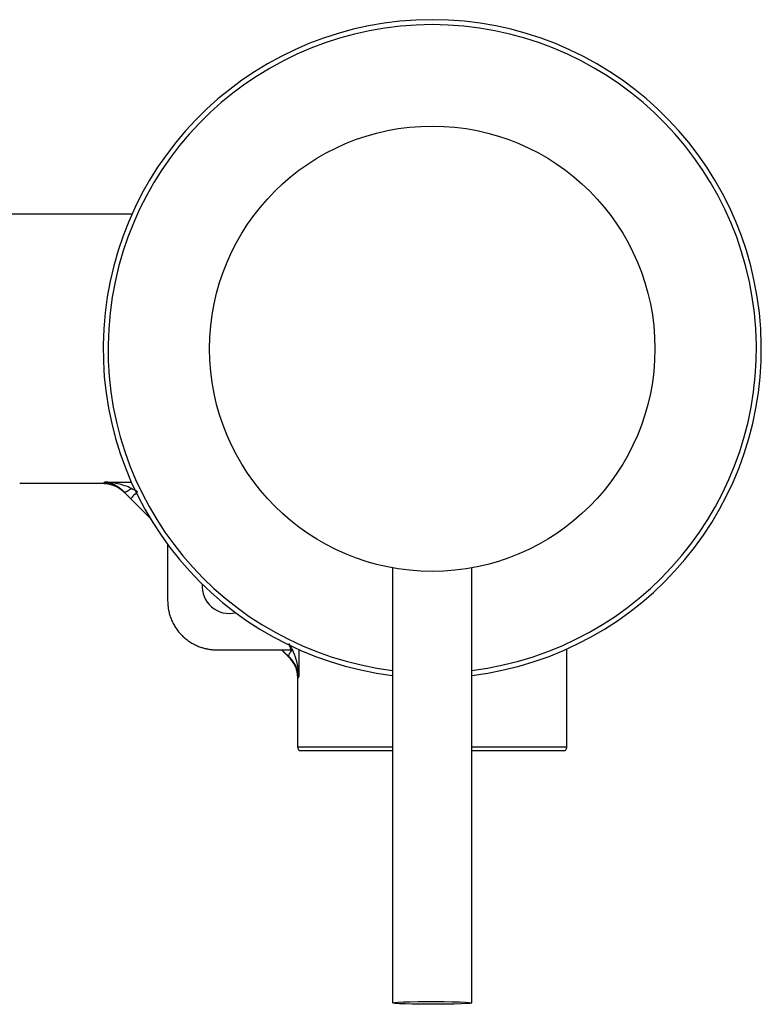
# Model space of a CAD drawing. Units: millimetres. Extents: x -528 to 210, y 0 to 328.
# Drawn here: x -409 to -334, y 0 to 99 of the extents above; entities that cross this region are included whole.
import ezdxf

# ---------------------------------------------------------------- set-up
doc = ezdxf.new("R2010")
doc.units = ezdxf.units.MM
doc.layers.add('A1', color=7, linetype='Continuous')

msp = doc.modelspace()

# ---------------------------------------------------------------- linework, layer by layer
at = {"layer": 'A1'}
for p, q in [((-397.803, 79.76), (-463.845, 79.76)), ((-409.141, 52.563), (-400.807, 52.563)), ((-400.57, 52.69), (-397.859, 52.69)), ((-395.934, 48.992), (-398.595, 51.652)), ((-397.934, 51.014), (-395.969, 49.049)), ((-394.191, 46.386), (-394.191, 40.683)), ((-371.461, 44.02), (-371.461, 0.049)), ((-363.46, 0.049), (-363.46, 44.02)), ((-389.24, 35.733), (-381.731, 35.733)), ((-382.675, 35.733), (-381.97, 35.027)), ((-382.608, 35.688), (-382.653, 35.733)), ((-380.932, 35.763), (-380.932, 33.052)), ((-353.862, 25.931), (-353.862, 35.819)), ((-381.046, 32.839), (-381.059, 32.815)), ((-380.932, 33.052), (-381.046, 32.839)), ((-381.059, 32.815), (-381.059, 25.931)), ((-381.059, 25.931), (-371.461, 25.931)), ((-363.46, 25.931), (-353.862, 25.931)), ((-380.893, 25.561), (-371.461, 25.561)), ((-363.46, 25.561), (-354.028, 25.561))]:
    msp.add_line(p, q, dxfattribs=at)
at = {"layer": 'A1', "flags": 128}
msp.add_lwpolyline([(-365.231, -0.067), (-366.026, -0.081), (-366.893, -0.089), (-367.788, -0.09), (-368.667, -0.084), (-369.486, -0.071), (-370.202, -0.052), (-370.782, -0.029), (-371.195, -0.001), (-371.42, 0.029), (-371.447, 0.061), (-371.274, 0.091), (-370.91, 0.12), (-370.373, 0.145), (-369.69, 0.165), (-368.895, 0.18), (-368.028, 0.187), (-367.133, 0.188), (-366.254, 0.182), (-365.435, 0.17), (-364.719, 0.151), (-364.139, 0.127), (-363.726, 0.099), (-363.501, 0.069), (-363.474, 0.038), (-363.647, 0.007), (-364.011, -0.021), (-364.548, -0.046), (-365.231, -0.067)], dxfattribs=at)
at = {"layer": 'A1'}
msp.add_circle((-367.46, 66.161), 22.5, dxfattribs=at)
for centre, radius, start, end in [((-367.46, 66.161), 33.25, 90, 263.09054), ((-367.46, 66.161), 32.75, 90, 262.98453), ((-367.46, 66.161), 33.25, 276.90946, 90), ((-367.46, 66.161), 32.75, 277.01547, 90), ((-387.96, 42.161), 2.75, 175.3794, 283.6149)]:
    msp.add_arc(centre, radius, start, end, dxfattribs=at)
for points, knots in [([(-400.807, 52.563), (-400.786, 52.563), (-400.744, 52.565), (-400.692, 52.576), (-400.648, 52.594), (-400.613, 52.619), (-400.586, 52.65), (-400.576, 52.677), (-400.57, 52.69)], [0, 0, 0, 0, 0.169784, 0.338161, 0.505249, 0.671169, 0.836044, 1, 1, 1, 1]), ([(-400.807, 52.563), (-400.751, 52.562), (-400.639, 52.56), (-400.475, 52.546), (-400.316, 52.526), (-400.163, 52.498), (-400.015, 52.463), (-399.873, 52.423), (-399.738, 52.377), (-399.556, 52.307), (-399.331, 52.202), (-399.069, 52.046), (-398.82, 51.864), (-398.67, 51.723), (-398.595, 51.652)], [0, 0, 0, 0, 0.068824, 0.135885, 0.201182, 0.26472, 0.326502, 0.386535, 0.444825, 0.501379, 0.624265, 0.748311, 0.873551, 1, 1, 1, 1]), ([(-400.704, 52.575), (-400.67, 52.57), (-400.603, 52.561), (-400.544, 52.552), (-400.514, 52.548)], [0, 0, 0, 0, 0.497548, 1, 1, 1, 1]), ([(-398.56, 51.659), (-398.593, 51.693), (-398.658, 51.762), (-398.76, 51.859), (-398.867, 51.953), (-398.977, 52.042), (-399.093, 52.126), (-399.212, 52.206), (-399.335, 52.281), (-399.492, 52.366), (-399.686, 52.457), (-399.922, 52.546), (-400.143, 52.61), (-400.333, 52.652), (-400.469, 52.675), (-400.541, 52.686), (-400.57, 52.69)], [0, 0, 0, 0, 0.0522506, 0.1058194, 0.1608068, 0.2172945, 0.2753477, 0.3350176, 0.3963434, 0.4593546, 0.5674917, 0.680969, 0.8048285, 0.8921704, 0.9571173, 1, 1, 1, 1]), ([(-397.865, 52.031), (-398.081, 52.146), (-398.306, 52.242), (-398.761, 52.401), (-398.991, 52.464), (-399.448, 52.566), (-399.676, 52.605), (-400.014, 52.647), (-400.126, 52.659), (-400.293, 52.673), (-400.348, 52.677), (-400.432, 52.682), (-400.459, 52.684), (-400.515, 52.687), (-400.542, 52.688), (-400.57, 52.69)], [0, 0, 0, 0, 0.25, 0.25, 0.5, 0.5, 0.75, 0.75, 0.875, 0.875, 0.9375, 0.9375, 0.96875, 0.96875, 1, 1, 1, 1]), ([(-397.934, 51.014), (-397.978, 51.058), (-398.065, 51.145), (-398.193, 51.276), (-398.318, 51.405), (-398.441, 51.533), (-398.521, 51.617), (-398.56, 51.659)], [0, 0, 0, 0, 0.20482, 0.406756, 0.606275, 0.803857, 1, 1, 1, 1]), ([(-397.24, 51.709), (-397.409, 51.54), (-397.577, 51.372), (-397.83, 51.119), (-397.914, 51.035), (-397.934, 51.014)], [0, 0, 0, 0, 0.5, 0.5, 1, 1, 1, 1]), ([(-394.191, 40.683), (-394.189, 40.604), (-394.187, 40.448), (-394.17, 40.215), (-394.143, 39.984), (-394.105, 39.755), (-394.056, 39.528), (-393.997, 39.303), (-393.926, 39.08), (-393.814, 38.777), (-393.643, 38.402), (-393.389, 37.967), (-393.09, 37.556), (-392.747, 37.177), (-392.367, 36.834), (-391.957, 36.535), (-391.522, 36.28), (-391.104, 36.09), (-390.711, 35.951), (-390.351, 35.853), (-389.986, 35.784), (-389.615, 35.741), (-389.366, 35.735), (-389.24, 35.733)], [0, 0, 0, 0, 0.030248, 0.060292, 0.090199, 0.120037, 0.149872, 0.179773, 0.209806, 0.240039, 0.304315, 0.368659, 0.434304, 0.500017, 0.565661, 0.631374, 0.695651, 0.759994, 0.808239, 0.856086, 0.903811, 0.951691, 1, 1, 1, 1]), ([(-381.731, 35.733), (-381.76, 35.833), (-381.823, 36.048), (-381.881, 36.266), (-381.913, 36.382)], [0, 0, 0, 0, 0.4632755, 1, 1, 1, 1]), ([(-381.97, 35.027), (-381.726, 34.721), (-381.35, 34.25), (-381.119, 33.539), (-381.094, 33.192), (-381.084, 33.054)], [0, 0, 0, 0, 0.52786, 0.81192, 1, 1, 1, 1]), ([(-380.932, 33.052), (-380.937, 33.085), (-380.948, 33.168), (-380.978, 33.335), (-381.031, 33.554), (-381.113, 33.807), (-381.216, 34.051), (-381.335, 34.28), (-381.469, 34.495), (-381.619, 34.697), (-381.781, 34.886), (-381.903, 35.004), (-381.963, 35.062)], [0, 0, 0, 0, 0.049188, 0.120916, 0.242637, 0.369809, 0.48977, 0.601837, 0.708659, 0.810412, 0.907381, 1, 1, 1, 1]), ([(-380.932, 33.052), (-380.934, 33.085), (-380.937, 33.151), (-380.942, 33.233), (-380.947, 33.298), (-380.951, 33.362), (-380.966, 33.527), (-380.994, 33.777), (-381.043, 34.098), (-381.108, 34.417), (-381.244, 34.98), (-381.442, 35.424), (-381.59, 35.756)], [0, 0, 0, 0, 0.03599, 0.071772, 0.089051, 0.106537, 0.140556, 0.2692, 0.378672, 0.490916, 0.61906, 1, 1, 1, 1]), ([(-381.074, 33.111), (-381.07, 33.069), (-381.061, 32.985), (-381.059, 32.9), (-381.057, 32.857)], [0, 0, 0, 0, 0.501485, 1, 1, 1, 1]), ([(-381.059, 25.931), (-381.057, 25.899), (-381.053, 25.832), (-381.021, 25.733), (-380.97, 25.639), (-380.919, 25.587), (-380.893, 25.561)], [0, 0, 0, 0, 0.2339537, 0.4818034, 0.7390463, 1, 1, 1, 1]), ([(-354.028, 25.561), (-354.002, 25.587), (-353.951, 25.639), (-353.9, 25.733), (-353.868, 25.832), (-353.864, 25.899), (-353.862, 25.931)], [0, 0, 0, 0, 0.260953, 0.5182, 0.766046, 1, 1, 1, 1])]:
    msp.add_open_spline(points, degree=3, knots=knots, dxfattribs=at)
for points in [[(-397.865, 52.031), (-398.016, 51.905), (-398.316, 51.694), (-398.509, 51.641), (-398.56, 51.659)], [(-397.24, 51.709), (-397.452, 51.815), (-397.663, 51.924), (-397.865, 52.031)], [(-398.595, 51.652), (-398.583, 51.654), (-398.571, 51.656), (-398.56, 51.659)], [(-381.59, 35.756), (-381.698, 35.959), (-381.806, 36.169), (-381.913, 36.382)], [(-382.562, 35.733), (-382.585, 35.71), (-382.6, 35.695), (-382.608, 35.688)], [(-382.608, 35.688), (-382.395, 35.475), (-382.178, 35.264), (-381.963, 35.062)], [(-381.963, 35.062), (-381.981, 35.113), (-381.928, 35.306), (-381.717, 35.606), (-381.59, 35.756)], [(-381.963, 35.062), (-381.966, 35.051), (-381.968, 35.039), (-381.97, 35.027)]]:
    msp.add_open_spline(points, degree=3, dxfattribs=at)

doc.saveas('drawing.dxf')
